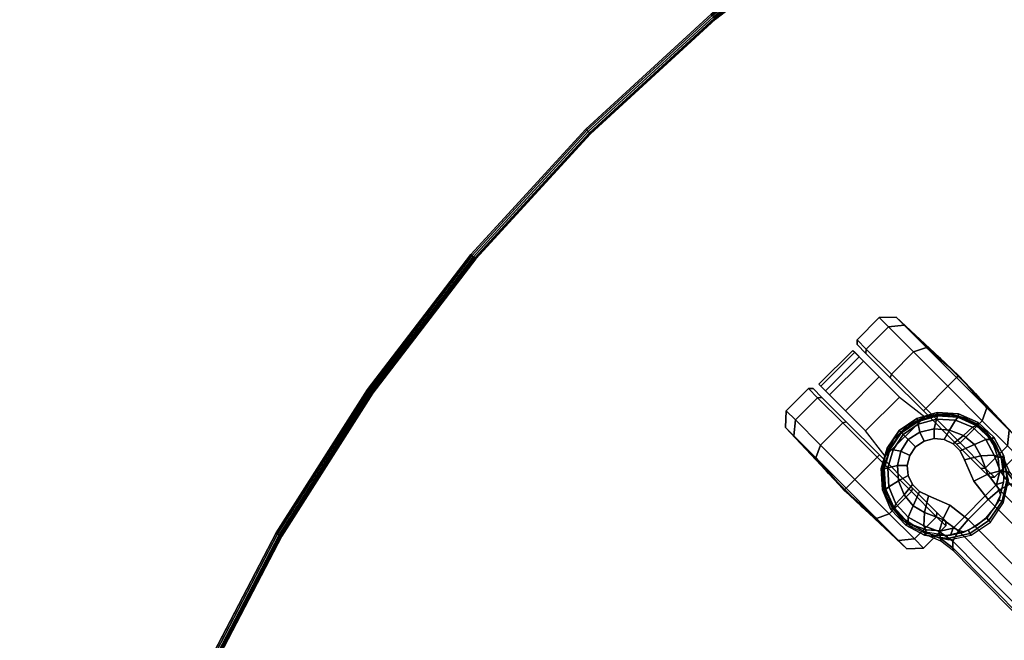
# Model space of a CAD drawing. Units: millimetres. Extents: x 11121 to 15438, y -10602 to 1882.
# Drawn here: x 14228 to 14532, y -9724 to -9532 of the extents above; entities that cross this region are included whole.
import ezdxf

# ---------------------------------------------------------------- set-up
doc = ezdxf.new("R2010")
doc.units = ezdxf.units.MM
doc.header["$LTSCALE"] = 200
for name, color, linetype in [('72_HWAP_CA_D3_AURN-WKSF-TOP', 7, 'Continuous'), ('72_HWAP_CA_D3_AURN-WKSF-TRIM', 7, 'Continuous'), ('72_HWAP_INSERT', 7, 'Continuous'), ('72_HWAP_SS_D3_AURN-ZODY-SEAT', 2, 'Continuous'), ('72_HWAP_SS_D3_AURN-ZODYRAME', 37, 'Continuous'), ('72_HWAP_SS_D3_AURN-ZODYSE', 251, 'Continuous'), ('72_HWAP_SS_D3_AURN-ZODYSTER', 156, 'Continuous')]:
    doc.layers.add(name, color=color, linetype=linetype)

# ---------------------------------------------------------------- blocks, each defined once
blk = doc.blocks.new('72HCSS3SZT-20-702MA1-BASE')
blk.add_polyline3d([(0.35528, 0, 0.08226), (0.35604, 0, 0.06785), (0.35502, 0, 0.06678)])
for points, invisible_edges in [([(0.32865, 0.00524, 0.0976), (0.32865, -0.00524, 0.0976), (0.33534, -0.00791, 0.09536), (0.33534, 0.00791, 0.09536)], 5), ([(0.33534, 0.00791, 0.09536), (0.33534, -0.00791, 0.09536), (0.33826, -0.00886, 0.09437), (0.33826, 0.00887, 0.09437)], 5), ([(0.33826, 0.00887, 0.09437), (0.33826, -0.00886, 0.09437), (0.34131, -0.00886, 0.09334), (0.34131, 0.00886, 0.09334)], 5), ([(0.34131, 0.00886, 0.09334), (0.34131, -0.00886, 0.09334), (0.34422, -0.00789, 0.09235), (0.34422, 0.00789, 0.09235)], 5), ([(0.34422, 0.00789, 0.09235), (0.34422, -0.00789, 0.09235), (0.3466, -0.00587, 0.09154), (0.3466, 0.00587, 0.09154)], 5), ([(0.32154, -0.00435, 0.09997), (0.32865, -0.00524, 0.0976), (0.32865, 0.00524, 0.0976), (0.32154, 0.00436, 0.09997)], 2), ([(0.3466, 0.00587, 0.09154), (0.3466, -0.00587, 0.09154), (0.34821, -0.00315, 0.09099), (0.34821, 0.00315, 0.09099)], 5), ([(0.34821, 0.00315, 0.09099), (0.34821, -0.00315, 0.09099), (0.34885, 0, 0.09077)], 1)]:
    blk.add_3dface(points, dxfattribs=dict(invisible_edges=invisible_edges))
blk.add_3dface([(0.27416, 0.00445, 0.11519), (0.27417, -0.00446, 0.11525), (0.32154, -0.00435, 0.09997), (0.32154, 0.00436, 0.09997)])
mesh = blk.add_polymesh((2, 7))
for k, corner in enumerate([(0.35502, 0, 0.06678), (0.35383, 0.00613, 0.06678), (0.35081, 0.01159, 0.06678), (0.34615, 0.01575, 0.06678), (0.34031, 0.01795, 0.06678), (0.33408, 0.01816, 0.06678), (0.32808, 0.01642, 0.06678), (0.35604, 0, 0.06785), (0.35481, 0.00649, 0.06785), (0.35166, 0.01229, 0.06785), (0.34668, 0.01662, 0.06785), (0.34052, 0.01899, 0.06785), (0.33394, 0.01922, 0.06785), (0.32762, 0.01732, 0.06785)]):
    mesh.set_mesh_vertex(divmod(k, 7), corner)
mesh = blk.add_polymesh((2, 7))
for k, corner in enumerate([(0.35604, 0, 0.06785), (0.35481, 0.00649, 0.06785), (0.35166, 0.01229, 0.06785), (0.34668, 0.01662, 0.06785), (0.34052, 0.01899, 0.06785), (0.33394, 0.01922, 0.06785), (0.32762, 0.01732, 0.06785), (0.35528, 0, 0.08226), (0.35413, 0.00631, 0.08245), (0.35097, 0.01188, 0.08298), (0.34609, 0.01598, 0.08381), (0.34016, 0.01817, 0.08485), (0.33383, 0.01822, 0.08586), (0.32779, 0.01629, 0.08683)]):
    mesh.set_mesh_vertex(divmod(k, 7), corner)
mesh = blk.add_polymesh((4, 7))
for k, corner in enumerate([(0.03427, 0.00175, 0.18112), (0.08262, 0.00273, 0.16936), (0.13079, 0.00348, 0.15687), (0.17878, 0.00402, 0.14367), (0.22657, 0.00434, 0.12978), (0.27416, 0.00445, 0.11519), (0.32154, 0.00436, 0.09997), (0.03273, 0.00863, 0.17954), (0.08126, 0.00917, 0.16808), (0.12966, 0.00943, 0.15575), (0.1779, 0.00949, 0.1426), (0.22592, 0.00939, 0.12869), (0.27369, 0.0092, 0.11405), (0.32116, 0.009, 0.09876), (0.03027, 0.01374, 0.17508), (0.07907, 0.01365, 0.16422), (0.12776, 0.01347, 0.1523), (0.17629, 0.01323, 0.1394), (0.22458, 0.01297, 0.12559), (0.27255, 0.0127, 0.11096), (0.32013, 0.01246, 0.09561), (0.02932, 0.01585, 0.16828), (0.07816, 0.01543, 0.15787), (0.12679, 0.01505, 0.14649), (0.17517, 0.0147, 0.13414), (0.2233, 0.01439, 0.12081), (0.27114, 0.01411, 0.1065), (0.31869, 0.01387, 0.09124)]):
    mesh.set_mesh_vertex(divmod(k, 7), corner)
mesh = blk.add_polymesh((2, 7))
for k, corner in enumerate([(0.32767, -0.017, 0.07367), (0.32131, -0.01304, 0.07463), (0.31746, -0.00706, 0.07539), (0.31607, 0, 0.07567), (0.31746, 0.00706, 0.07539), (0.32131, 0.01304, 0.07463), (0.32767, 0.017, 0.0737), (0.32762, -0.01732, 0.06785), (0.32189, -0.01306, 0.06785), (0.3181, -0.00701, 0.06785), (0.31678, 0, 0.06785), (0.3181, 0.00701, 0.06785), (0.32189, 0.01306, 0.06785), (0.32762, 0.01732, 0.06785)]):
    mesh.set_mesh_vertex(divmod(k, 7), corner)
mesh = blk.add_polymesh((2, 7))
for k, corner in enumerate([(0.32762, -0.01732, 0.06785), (0.32189, -0.01306, 0.06785), (0.3181, -0.00701, 0.06785), (0.31678, 0, 0.06785), (0.3181, 0.00701, 0.06785), (0.32189, 0.01306, 0.06785), (0.32762, 0.01732, 0.06785), (0.32808, -0.01642, 0.06678), (0.32263, -0.01238, 0.06678), (0.31903, -0.00665, 0.06678), (0.31777, 0, 0.06678), (0.31903, 0.00665, 0.06678), (0.32263, 0.01239, 0.06678), (0.32808, 0.01642, 0.06678)]):
    mesh.set_mesh_vertex(divmod(k, 7), corner)
mesh = blk.add_polymesh((2, 3))
for k, corner in enumerate([(0.32767, 0.017, 0.0737), (0.32276, 0.01501, 0.07434), (0.31791, 0.0144, 0.0753), (0.32779, 0.01629, 0.08683), (0.32338, 0.01449, 0.08899), (0.31869, 0.01387, 0.09124)]):
    mesh.set_mesh_vertex(divmod(k, 3), corner)
mesh = blk.add_polymesh((3, 4))
for k, corner in enumerate([(0.31869, 0.01387, 0.09124), (0.32013, 0.01246, 0.09561), (0.32116, 0.009, 0.09876), (0.32154, 0.00436, 0.09997), (0.32338, 0.01449, 0.08899), (0.32515, 0.01326, 0.09352), (0.32709, 0.00986, 0.09669), (0.32865, 0.00524, 0.0976), (0.32779, 0.01629, 0.08683), (0.32987, 0.01541, 0.09153), (0.33265, 0.01236, 0.09473), (0.33534, 0.00791, 0.09536)]):
    mesh.set_mesh_vertex(divmod(k, 4), corner)
mesh = blk.add_polymesh((4, 7))
for k, corner in enumerate([(0.35528, 0, 0.08226), (0.35413, 0.00631, 0.08245), (0.35097, 0.01188, 0.08298), (0.34609, 0.01598, 0.08381), (0.34016, 0.01817, 0.08485), (0.33383, 0.01822, 0.08586), (0.32779, 0.01629, 0.08683), (0.35431, 0, 0.08587), (0.35324, 0.00559, 0.08615), (0.35038, 0.01066, 0.08688), (0.34601, 0.01453, 0.08797), (0.34072, 0.01671, 0.08926), (0.33514, 0.01699, 0.09047), (0.32987, 0.01541, 0.09153), (0.35209, 0, 0.08888), (0.35114, 0.00414, 0.08919), (0.3487, 0.00802, 0.08997), (0.34512, 0.01112, 0.09109), (0.34087, 0.01296, 0.0924), (0.33654, 0.0134, 0.09366), (0.33265, 0.01236, 0.09473), (0.34885, 0, 0.09077), (0.34821, 0.00315, 0.09099), (0.3466, 0.00587, 0.09154), (0.34422, 0.00789, 0.09235), (0.34131, 0.00886, 0.09334), (0.33826, 0.00887, 0.09437), (0.33534, 0.00791, 0.09536)]):
    mesh.set_mesh_vertex(divmod(k, 7), corner)
mesh = blk.add_polymesh((2, 7))
for k, corner in enumerate([(0.32762, -0.01732, 0.06785), (0.33394, -0.01922, 0.06785), (0.34053, -0.01906, 0.06785), (0.34668, -0.01662, 0.06785), (0.35166, -0.01229, 0.06785), (0.35482, -0.00649, 0.06785), (0.35604, 0, 0.06785), (0.32779, -0.01629, 0.08683), (0.33383, -0.01825, 0.08584), (0.34014, -0.01816, 0.0848), (0.34609, -0.01599, 0.0838), (0.35097, -0.01189, 0.08298), (0.35397, -0.00626, 0.08248), (0.35528, 0, 0.08226)]):
    mesh.set_mesh_vertex(divmod(k, 7), corner)
mesh = blk.add_polymesh((2, 7))
for k, corner in enumerate([(0.32808, -0.01642, 0.06678), (0.33408, -0.01816, 0.06678), (0.34031, -0.01795, 0.06678), (0.34615, -0.01575, 0.06678), (0.35081, -0.01159, 0.06678), (0.35383, -0.00613, 0.06678), (0.35502, 0, 0.06678), (0.32762, -0.01732, 0.06785), (0.33394, -0.01922, 0.06785), (0.34053, -0.01906, 0.06785), (0.34668, -0.01662, 0.06785), (0.35166, -0.01229, 0.06785), (0.35482, -0.00649, 0.06785), (0.35604, 0, 0.06785)]):
    mesh.set_mesh_vertex(divmod(k, 7), corner)
mesh = blk.add_polymesh((4, 7))
for k, corner in enumerate([(0.32779, -0.01629, 0.08683), (0.33383, -0.01825, 0.08584), (0.34014, -0.01816, 0.0848), (0.34609, -0.01599, 0.0838), (0.35097, -0.01189, 0.08298), (0.35397, -0.00626, 0.08248), (0.35528, 0, 0.08226), (0.32987, -0.01541, 0.09153), (0.33513, -0.01701, 0.09046), (0.34071, -0.01671, 0.08922), (0.34601, -0.01454, 0.08797), (0.35038, -0.01066, 0.08689), (0.35313, -0.00555, 0.08617), (0.35431, 0, 0.08587), (0.33265, -0.01236, 0.09473), (0.33654, -0.01341, 0.09365), (0.34087, -0.01296, 0.09238), (0.34512, -0.01113, 0.09109), (0.3487, -0.00802, 0.08997), (0.3511, -0.00412, 0.0892), (0.35209, 0, 0.08888), (0.33534, -0.00791, 0.09536), (0.33826, -0.00886, 0.09437), (0.34131, -0.00886, 0.09334), (0.34422, -0.00789, 0.09235), (0.3466, -0.00587, 0.09154), (0.34821, -0.00315, 0.09099), (0.34885, 0, 0.09077)]):
    mesh.set_mesh_vertex(divmod(k, 7), corner)
mesh = blk.add_polymesh((4, 7))
for k, corner in enumerate([(0.02932, -0.01585, 0.16828), (0.07816, -0.01543, 0.15787), (0.12679, -0.01505, 0.1465), (0.17517, -0.0147, 0.13414), (0.22329, -0.01439, 0.12081), (0.27114, -0.01411, 0.1065), (0.31869, -0.01387, 0.09124), (0.03029, -0.01375, 0.17508), (0.07907, -0.01365, 0.16421), (0.12777, -0.01348, 0.1523), (0.1763, -0.01324, 0.1394), (0.22459, -0.01298, 0.1256), (0.27256, -0.01271, 0.11098), (0.32013, -0.01247, 0.09561), (0.03273, -0.00859, 0.17947), (0.08124, -0.00911, 0.16797), (0.12965, -0.00938, 0.15567), (0.17789, -0.00945, 0.14255), (0.22592, -0.00936, 0.12866), (0.27369, -0.00918, 0.11404), (0.32115, -0.00897, 0.09872), (0.03427, -0.00175, 0.18112), (0.08261, -0.00271, 0.16931), (0.13079, -0.00347, 0.15684), (0.17878, -0.00402, 0.14367), (0.22658, -0.00435, 0.12981), (0.27417, -0.00446, 0.11525), (0.32154, -0.00435, 0.09997)]):
    mesh.set_mesh_vertex(divmod(k, 7), corner)
mesh = blk.add_polymesh((3, 4))
for k, corner in enumerate([(0.32779, -0.01629, 0.08683), (0.32987, -0.01541, 0.09153), (0.33265, -0.01236, 0.09473), (0.33534, -0.00791, 0.09536), (0.32339, -0.01454, 0.08904), (0.32517, -0.01331, 0.09356), (0.32709, -0.00986, 0.09668), (0.32865, -0.00524, 0.0976), (0.31869, -0.01387, 0.09124), (0.32013, -0.01247, 0.09561), (0.32115, -0.00897, 0.09872), (0.32154, -0.00435, 0.09997)]):
    mesh.set_mesh_vertex(divmod(k, 4), corner)
mesh = blk.add_polymesh((2, 7))
for k, corner in enumerate([(0.31869, -0.01387, 0.09124), (0.27114, -0.01411, 0.1065), (0.22329, -0.01439, 0.12081), (0.17517, -0.0147, 0.13414), (0.12679, -0.01505, 0.1465), (0.07816, -0.01543, 0.15787), (0.02932, -0.01585, 0.16828), (0.31791, -0.0144, 0.0753), (0.26988, -0.01484, 0.08484), (0.22184, -0.01527, 0.09437), (0.17381, -0.0157, 0.10391), (0.12577, -0.01614, 0.11344), (0.07774, -0.01657, 0.12298), (0.0297, -0.017, 0.13251)]):
    mesh.set_mesh_vertex(divmod(k, 7), corner)
mesh = blk.add_polymesh((2, 3))
for k, corner in enumerate([(0.32779, -0.01629, 0.08683), (0.32339, -0.01454, 0.08904), (0.31869, -0.01387, 0.09124), (0.32767, -0.017, 0.07367), (0.32276, -0.01501, 0.07434), (0.31791, -0.0144, 0.0753)]):
    mesh.set_mesh_vertex(divmod(k, 3), corner)
blk = doc.blocks.new('72HCSS3SZT-20-702MA1-CASTER')
for points, invisible_edges in [([(0.33227, -0.01758, 0.05219), (0.33227, 0.01752, 0.05219), (0.33641, 0.01833, 0.05561), (0.33641, -0.01839, 0.05561)], 5), ([(0.33641, -0.01839, 0.05561), (0.33641, 0.01833, 0.05561), (0.34055, 0.01838, 0.05813), (0.34055, -0.01844, 0.05813)], 5), ([(0.34055, -0.01844, 0.05813), (0.34055, 0.01838, 0.05813), (0.34451, 0.01708, 0.05983), (0.34451, -0.01714, 0.05983)], 5), ([(0.32836, -0.01571, 0.0475), (0.32486, -0.01267, 0.04082), (0.32486, 0.01262, 0.04082), (0.32836, 0.01565, 0.0475)], 10), ([(0.32836, -0.01571, 0.0475), (0.32836, 0.01565, 0.0475), (0.33227, 0.01752, 0.05219), (0.33227, -0.01758, 0.05219)], 5), ([(0.34451, -0.01714, 0.05983), (0.34451, 0.01708, 0.05983), (0.34809, 0.01495, 0.06087), (0.34809, -0.015, 0.06087)], 5), ([(0.32486, -0.01267, 0.04082), (0.32291, -0.00953, 0.03247), (0.32291, 0.00948, 0.03247), (0.32486, 0.01262, 0.04082)], 8), ([(0.34809, -0.015, 0.06087), (0.34809, 0.01495, 0.06087), (0.35111, 0.01208, 0.06141), (0.35111, -0.01213, 0.06141)], 5), ([(0.32603, 0.00957, 0.03), (0.35501, 0.00957, 0.00102), (0.3695, 0.00957, 0.0049), (0.32991, 0.00957, 0.04449)], 5), ([(0.32603, 0.00957, 0.03), (0.32991, 0.00957, 0.01551), (0.34052, 0.00957, 0.0049), (0.35501, 0.00957, 0.00102)], 8), ([(0.32991, 0.00957, 0.04449), (0.3695, 0.00957, 0.0049), (0.38011, 0.00957, 0.01551), (0.34052, 0.00957, 0.0551)], 5), ([(0.34052, 0.00957, 0.0551), (0.38011, 0.00957, 0.01551), (0.38399, 0.00957, 0.03), (0.35501, 0.00957, 0.05898)], 5), ([(0.35111, -0.01213, 0.06141), (0.35111, 0.01208, 0.06141), (0.35342, 0.00861, 0.06167), (0.35342, -0.00867, 0.06167)], 5), ([(0.35501, 0.00957, 0.05898), (0.38399, 0.00957, 0.03), (0.38011, 0.00957, 0.04449), (0.3695, 0.00957, 0.0551)], 1), ([(0.35501, -0.00963, 0.05898), (0.32603, -0.00963, 0.03), (0.32991, -0.00963, 0.04449), (0.34052, -0.00963, 0.0551)], 1), ([(0.3695, -0.00963, 0.0551), (0.32991, -0.00963, 0.01551), (0.32603, -0.00963, 0.03), (0.35501, -0.00963, 0.05898)], 5), ([(0.38011, -0.00963, 0.04449), (0.34052, -0.00963, 0.0049), (0.32991, -0.00963, 0.01551), (0.3695, -0.00963, 0.0551)], 5), ([(0.38399, -0.00963, 0.03), (0.35501, -0.00963, 0.00102), (0.34052, -0.00963, 0.0049), (0.38011, -0.00963, 0.04449)], 5), ([(0.38399, -0.00963, 0.03), (0.38011, -0.00963, 0.01551), (0.3695, -0.00963, 0.0049), (0.35501, -0.00963, 0.00102)], 8)]:
    blk.add_3dface(points, dxfattribs=dict(invisible_edges=invisible_edges))
mesh = blk.add_polymesh((12, 6), dxfattribs=dict(m_close=True))
for k, corner in enumerate([(0.35501, 0.02497, 0.03), (0.35501, 0.0247, 0.03814), (0.35501, 0.0241, 0.05644), (0.35501, 0.0203, 0.05999), (0.35501, 0.01059, 0.05999), (0.35501, 0.00957, 0.05898), (0.35501, 0.02497, 0.03), (0.35908, 0.0247, 0.03705), (0.36823, 0.0241, 0.05289), (0.37001, 0.0203, 0.05598), (0.37001, 0.01059, 0.05598), (0.3695, 0.00957, 0.0551), (0.35501, 0.02497, 0.03), (0.36206, 0.0247, 0.03407), (0.3779, 0.0241, 0.04322), (0.38099, 0.0203, 0.045), (0.38099, 0.01059, 0.045), (0.38011, 0.00957, 0.04449), (0.35501, 0.02497, 0.03), (0.36315, 0.0247, 0.03), (0.38145, 0.0241, 0.03), (0.38501, 0.0203, 0.03), (0.38501, 0.01059, 0.03), (0.38399, 0.00957, 0.03), (0.35501, 0.02497, 0.03), (0.36206, 0.0247, 0.02592), (0.3779, 0.0241, 0.01678), (0.38099, 0.0203, 0.015), (0.38099, 0.01059, 0.015), (0.38011, 0.00957, 0.01551), (0.35501, 0.02497, 0.03), (0.35908, 0.0247, 0.02294), (0.36823, 0.0241, 0.0071), (0.37001, 0.0203, 0.00402), (0.37001, 0.01059, 0.00402), (0.3695, 0.00957, 0.0049), (0.35501, 0.02497, 0.03), (0.35501, 0.0247, 0.02185), (0.35501, 0.0241, 0.00356), (0.35501, 0.0203), (0.35501, 0.01059), (0.35501, 0.00957, 0.00102), (0.35501, 0.02497, 0.03), (0.35094, 0.0247, 0.02294), (0.34179, 0.0241, 0.0071), (0.34001, 0.0203, 0.00402), (0.34001, 0.01059, 0.00402), (0.34052, 0.00957, 0.0049), (0.35501, 0.02497, 0.03), (0.34795, 0.0247, 0.02592), (0.33211, 0.0241, 0.01678), (0.32903, 0.0203, 0.015), (0.32903, 0.01059, 0.015), (0.32991, 0.00957, 0.01551), (0.35501, 0.02497, 0.03), (0.34686, 0.0247, 0.03), (0.32857, 0.0241, 0.03), (0.32501, 0.0203, 0.03), (0.32501, 0.01059, 0.03), (0.32603, 0.00957, 0.03), (0.35501, 0.02497, 0.03), (0.34795, 0.0247, 0.03407), (0.33211, 0.0241, 0.04322), (0.32903, 0.0203, 0.045), (0.32903, 0.01059, 0.045), (0.32991, 0.00957, 0.04449), (0.35501, 0.02497, 0.03), (0.35094, 0.0247, 0.03705), (0.34179, 0.0241, 0.05289), (0.34001, 0.0203, 0.05598), (0.34001, 0.01059, 0.05598), (0.34052, 0.00957, 0.0551)]):
    mesh.set_mesh_vertex(divmod(k, 6), corner)
mesh = blk.add_polymesh((2, 25))
for k, corner in enumerate([(0.35342, -0.00867, 0.06627), (0.35111, -0.01213, 0.06627), (0.34809, -0.015, 0.06627), (0.34451, -0.01714, 0.06627), (0.34055, -0.01844, 0.06627), (0.33641, -0.01883, 0.06627), (0.33227, -0.0183, 0.06627), (0.32836, -0.01687, 0.06627), (0.32486, -0.01462, 0.06627), (0.32194, -0.01165, 0.06627), (0.31974, -0.0081, 0.06627), (0.31838, -0.00417, 0.06627), (0.31792, -0.00003, 0.06627), (0.31838, 0.00411, 0.06627), (0.31974, 0.00805, 0.06627), (0.32194, 0.01159, 0.06627), (0.32486, 0.01456, 0.06627), (0.32836, 0.01681, 0.06627), (0.33227, 0.01824, 0.06627), (0.33641, 0.01877, 0.06627), (0.34055, 0.01838, 0.06627), (0.34451, 0.01708, 0.06627), (0.34809, 0.01495, 0.06627), (0.35111, 0.01208, 0.06627), (0.35342, 0.00861, 0.06627), (0.35342, -0.00867, 0.06167), (0.35111, -0.01213, 0.06141), (0.34809, -0.015, 0.06087), (0.34451, -0.01714, 0.05983), (0.34055, -0.01844, 0.05813), (0.33641, -0.01839, 0.05561), (0.33227, -0.01758, 0.05219), (0.32836, -0.01571, 0.0475), (0.32486, -0.01267, 0.04082), (0.32291, -0.00953, 0.03247), (0.31974, -0.0081, 0.03247), (0.31838, -0.00417, 0.03247), (0.31792, -0.00003, 0.03247), (0.31838, 0.00411, 0.03247), (0.31974, 0.00805, 0.03247), (0.32291, 0.00948, 0.03247), (0.32486, 0.01262, 0.04082), (0.32836, 0.01565, 0.0475), (0.33227, 0.01752, 0.05219), (0.33641, 0.01833, 0.05561), (0.34055, 0.01838, 0.05813), (0.34451, 0.01708, 0.05983), (0.34809, 0.01495, 0.06087), (0.35111, 0.01208, 0.06141), (0.35342, 0.00861, 0.06167)]):
    mesh.set_mesh_vertex(divmod(k, 25), corner)
mesh = blk.add_polymesh((2, 4))
for k, corner in enumerate([(0.35342, -0.00867, 0.06167), (0.35529, -0.00301, 0.06167), (0.35529, 0.00295, 0.06167), (0.35342, 0.00861, 0.06167), (0.35342, -0.00867, 0.06627), (0.35529, -0.00301, 0.06627), (0.35529, 0.00295, 0.06627), (0.35342, 0.00861, 0.06627)]):
    mesh.set_mesh_vertex(divmod(k, 4), corner)
mesh = blk.add_polymesh((2, 7))
for k, corner in enumerate([(0.3808, 0.00736, 0.01808), (0.38364, 0.00736, 0.02737), (0.38281, 0.00736, 0.0373), (0.37897, 0.00736, 0.04648), (0.37209, 0.00736, 0.05369), (0.36325, 0.00736, 0.05829), (0.35342, 0.00861, 0.06167), (0.3808, -0.00742, 0.01808), (0.38364, -0.00742, 0.02737), (0.38281, -0.00742, 0.0373), (0.37897, -0.00742, 0.04648), (0.37209, -0.00742, 0.05369), (0.36325, -0.00742, 0.05829), (0.35342, -0.00867, 0.06167)]):
    mesh.set_mesh_vertex(divmod(k, 7), corner)
mesh = blk.add_polymesh((12, 6), dxfattribs=dict(m_close=True))
for k, corner in enumerate([(0.35501, -0.02503, 0.03), (0.35501, -0.02476, 0.03814), (0.35501, -0.02416, 0.05644), (0.35501, -0.02036, 0.05999), (0.35501, -0.01064, 0.05999), (0.35501, -0.00963, 0.05898), (0.35501, -0.02503, 0.03), (0.35094, -0.02476, 0.03705), (0.34179, -0.02416, 0.05289), (0.34001, -0.02036, 0.05598), (0.34001, -0.01064, 0.05598), (0.34052, -0.00963, 0.0551), (0.35501, -0.02503, 0.03), (0.34795, -0.02476, 0.03407), (0.33211, -0.02416, 0.04322), (0.32903, -0.02036, 0.045), (0.32903, -0.01064, 0.045), (0.32991, -0.00963, 0.04449), (0.35501, -0.02503, 0.03), (0.34686, -0.02476, 0.03), (0.32857, -0.02416, 0.03), (0.32501, -0.02036, 0.03), (0.32501, -0.01064, 0.03), (0.32603, -0.00963, 0.03), (0.35501, -0.02503, 0.03), (0.34795, -0.02476, 0.02592), (0.33211, -0.02416, 0.01678), (0.32903, -0.02036, 0.015), (0.32903, -0.01064, 0.015), (0.32991, -0.00963, 0.01551), (0.35501, -0.02503, 0.03), (0.35094, -0.02476, 0.02294), (0.34179, -0.02416, 0.0071), (0.34001, -0.02036, 0.00402), (0.34001, -0.01064, 0.00402), (0.34052, -0.00963, 0.0049), (0.35501, -0.02503, 0.03), (0.35501, -0.02476, 0.02185), (0.35501, -0.02416, 0.00356), (0.35501, -0.02036), (0.35501, -0.01064), (0.35501, -0.00963, 0.00102), (0.35501, -0.02503, 0.03), (0.35908, -0.02476, 0.02294), (0.36823, -0.02416, 0.0071), (0.37001, -0.02036, 0.00402), (0.37001, -0.01064, 0.00402), (0.3695, -0.00963, 0.0049), (0.35501, -0.02503, 0.03), (0.36206, -0.02476, 0.02592), (0.3779, -0.02416, 0.01678), (0.38099, -0.02036, 0.015), (0.38099, -0.01064, 0.015), (0.38011, -0.00963, 0.01551), (0.35501, -0.02503, 0.03), (0.36315, -0.02476, 0.03), (0.38145, -0.02416, 0.03), (0.38501, -0.02036, 0.03), (0.38501, -0.01064, 0.03), (0.38399, -0.00963, 0.03), (0.35501, -0.02503, 0.03), (0.36206, -0.02476, 0.03407), (0.3779, -0.02416, 0.04322), (0.38099, -0.02036, 0.045), (0.38099, -0.01064, 0.045), (0.38011, -0.00963, 0.04449), (0.35501, -0.02503, 0.03), (0.35908, -0.02476, 0.03705), (0.36823, -0.02416, 0.05289), (0.37001, -0.02036, 0.05598), (0.37001, -0.01064, 0.05598), (0.3695, -0.00963, 0.0551)]):
    mesh.set_mesh_vertex(divmod(k, 6), corner)
blk = doc.blocks.new('72HCSS3SZT-20-702MA1-FRAME')
mesh = blk.add_polymesh((7, 4))
for k, corner in enumerate([(0.21007, 0.20782, 0.38583), (0.22718, 0.2081, 0.38422), (0.24429, 0.2085, 0.38256), (0.2614, 0.2089, 0.38089), (0.21007, 0.13856, 0.38584), (0.2278, 0.13888, 0.38243), (0.24607, 0.13921, 0.37751), (0.2638, 0.13953, 0.3741), (0.21007, 0.06929, 0.38585), (0.22797, 0.06946, 0.38151), (0.24653, 0.06964, 0.37487), (0.26442, 0.06981, 0.37053), (0.21007, 0.00003, 0.38586), (0.22801, 0.00002, 0.3812), (0.24666, 0.00001, 0.37398), (0.2646, 0, 0.36933), (0.21007, -0.06924, 0.38586), (0.22797, -0.06943, 0.38151), (0.24653, -0.06962, 0.37485), (0.26443, -0.06981, 0.3705), (0.21007, -0.13851, 0.38587), (0.2278, -0.13884, 0.38245), (0.24606, -0.1392, 0.37752), (0.26379, -0.13954, 0.3741), (0.21007, -0.20778, 0.38586), (0.22718, -0.20807, 0.38422), (0.24429, -0.20848, 0.38256), (0.2614, -0.2089, 0.38089)]):
    mesh.set_mesh_vertex(divmod(k, 4), corner)
mesh = blk.add_polymesh((7, 4))
for k, corner in enumerate([(0.26377, -0.20883, 0.38324), (0.26352, -0.20906, 0.38196), (0.26272, -0.20911, 0.38095), (0.2614, -0.2089, 0.38089), (0.26661, -0.13955, 0.37624), (0.26624, -0.13973, 0.37502), (0.26523, -0.13974, 0.3741), (0.26379, -0.13954, 0.3741), (0.26721, -0.06982, 0.37267), (0.26686, -0.06992, 0.37143), (0.26586, -0.06993, 0.37051), (0.26443, -0.06981, 0.3705), (0.26739, 0, 0.37146), (0.26703, 0, 0.37024), (0.26603, 0, 0.36932), (0.2646, 0, 0.36933), (0.26722, 0.06982, 0.37265), (0.26686, 0.06992, 0.37143), (0.26585, 0.06992, 0.37053), (0.26442, 0.06981, 0.37053), (0.26661, 0.13955, 0.37624), (0.26624, 0.13973, 0.37502), (0.26523, 0.13974, 0.3741), (0.2638, 0.13953, 0.3741), (0.26377, 0.20883, 0.38324), (0.26352, 0.20906, 0.38196), (0.26272, 0.20911, 0.38095), (0.2614, 0.2089, 0.38089)]):
    mesh.set_mesh_vertex(divmod(k, 4), corner)
blk = doc.blocks.new('72HCSS3SZT-20-702MA1-SEAT')
mesh = blk.add_polymesh((9, 9))
for k, corner in enumerate([(0.23232, 0.22115, 0.44404), (0.19693, 0.21927, 0.4513), (0.16098, 0.21731, 0.45502), (0.12485, 0.21557, 0.45672), (0.08868, 0.21396, 0.45741), (0.0525, 0.21239, 0.4578), (0.01633, 0.21077, 0.45845), (-0.01981, 0.20901, 0.45995), (-0.05583, 0.20698, 0.46298), (0.23159, 0.16604, 0.43786), (0.19621, 0.16444, 0.44493), (0.16028, 0.16297, 0.44812), (0.1242, 0.16183, 0.44907), (0.08807, 0.16086, 0.4489), (0.05194, 0.15994, 0.44844), (0.01581, 0.15891, 0.44833), (-0.0203, 0.15761, 0.44931), (-0.05631, 0.15588, 0.45214), (0.23081, 0.11082, 0.43289), (0.19546, 0.10966, 0.43983), (0.15958, 0.10867, 0.4427), (0.12356, 0.10798, 0.4432), (0.08752, 0.10745, 0.44251), (0.05147, 0.10695, 0.44153), (0.01541, 0.10634, 0.44097), (-0.02065, 0.10549, 0.44162), (-0.05664, 0.10423, 0.44432), (0.23034, 0.05545, 0.42986), (0.195, 0.05484, 0.43673), (0.15915, 0.05435, 0.4394), (0.12318, 0.05402, 0.43962), (0.08719, 0.05379, 0.4386), (0.05119, 0.05358, 0.43729), (0.01517, 0.0533, 0.43645), (-0.02086, 0.05288, 0.4369), (-0.05684, 0.05222, 0.43953), (0.23018, 0, 0.42883), (0.19485, 0, 0.43567), (0.15901, 0, 0.43827), (0.12305, 0, 0.43839), (0.08707, 0, 0.43725), (0.05109, 0, 0.43582), (0.01508, 0, 0.43488), (-0.02093, 0, 0.43526), (-0.05691, 0, 0.43786), (0.23035, -0.05544, 0.42989), (0.19501, -0.05483, 0.43675), (0.15916, -0.05434, 0.43942), (0.12318, -0.05401, 0.43964), (0.08719, -0.05378, 0.43862), (0.05119, -0.05357, 0.43732), (0.01517, -0.05329, 0.43648), (-0.02086, -0.05287, 0.43693), (-0.05684, -0.0522, 0.43956), (0.23081, -0.11081, 0.43289), (0.19546, -0.10965, 0.43983), (0.15958, -0.10866, 0.4427), (0.12356, -0.10797, 0.44319), (0.08752, -0.10744, 0.44249), (0.05147, -0.10694, 0.4415), (0.01541, -0.10634, 0.44094), (-0.02065, -0.10548, 0.44159), (-0.05664, -0.10422, 0.44429), (0.23158, -0.16604, 0.43783), (0.19621, -0.16444, 0.4449), (0.16028, -0.16296, 0.4481), (0.12419, -0.16182, 0.44906), (0.08807, -0.16085, 0.4489), (0.05194, -0.15993, 0.44845), (0.01581, -0.1589, 0.44835), (-0.0203, -0.1576, 0.44933), (-0.05631, -0.15586, 0.45216), (0.23232, -0.22114, 0.44404), (0.19693, -0.21926, 0.4513), (0.16098, -0.2173, 0.45502), (0.12485, -0.21556, 0.45672), (0.08868, -0.21395, 0.45741), (0.0525, -0.21238, 0.4578), (0.01633, -0.21076, 0.45845), (-0.01981, -0.209, 0.45995), (-0.05583, -0.20697, 0.46298)]):
    mesh.set_mesh_vertex(divmod(k, 9), corner)
mesh = blk.add_polymesh((9, 4))
for k, corner in enumerate([(0.25233, 0.19062, 0.43374), (0.25069, 0.2059, 0.43601), (0.24144, 0.21749, 0.4407), (0.23232, 0.22115, 0.44404), (0.25073, 0.14306, 0.43004), (0.24991, 0.15429, 0.43126), (0.24305, 0.16207, 0.43403), (0.23159, 0.16604, 0.43786), (0.24955, 0.09542, 0.42733), (0.24883, 0.10338, 0.42796), (0.24218, 0.10832, 0.42965), (0.23081, 0.11082, 0.43289), (0.24883, 0.04773, 0.42566), (0.24817, 0.05185, 0.42594), (0.24164, 0.05425, 0.42697), (0.23034, 0.05545, 0.42986), (0.24859, 0, 0.42509), (0.24795, 0, 0.42526), (0.24146, 0, 0.42606), (0.23018, 0, 0.42883), (0.24883, -0.04772, 0.42567), (0.24818, -0.05184, 0.42595), (0.24164, -0.05424, 0.42699), (0.23035, -0.05544, 0.42989), (0.24955, -0.09541, 0.42733), (0.24883, -0.10337, 0.42796), (0.24218, -0.10831, 0.42965), (0.23081, -0.11081, 0.43289), (0.25075, -0.14305, 0.43006), (0.24992, -0.15428, 0.43127), (0.24306, -0.16207, 0.43402), (0.23158, -0.16604, 0.43783), (0.25233, -0.19061, 0.43374), (0.25069, -0.20589, 0.43601), (0.24144, -0.21748, 0.4407), (0.23232, -0.22114, 0.44404)]):
    mesh.set_mesh_vertex(divmod(k, 4), corner)
mesh = blk.add_polymesh((9, 7))
for k, corner in enumerate([(0.25233, -0.19061, 0.43374), (0.26064, -0.19117, 0.42959), (0.26793, -0.19188, 0.42385), (0.27385, -0.19273, 0.41671), (0.27812, -0.19367, 0.40849), (0.2806, -0.19466, 0.39957), (0.28116, -0.19566, 0.39033), (0.25075, -0.14305, 0.43006), (0.25923, -0.14349, 0.42594), (0.26692, -0.14398, 0.42026), (0.27336, -0.14455, 0.41321), (0.27815, -0.14519, 0.40508), (0.28103, -0.14594, 0.39624), (0.28176, -0.14679, 0.38702), (0.24955, -0.09541, 0.42733), (0.25815, -0.09573, 0.42317), (0.26614, -0.09604, 0.4174), (0.27296, -0.09638, 0.41023), (0.27814, -0.0968, 0.40198), (0.28132, -0.0973, 0.39304), (0.28217, -0.09791, 0.38379), (0.24883, -0.04772, 0.42567), (0.2575, -0.04788, 0.42149), (0.26567, -0.04803, 0.41567), (0.27273, -0.0482, 0.40843), (0.27814, -0.0484, 0.40011), (0.28149, -0.04865, 0.39112), (0.28241, -0.04897, 0.38185), (0.24859, 0, 0.42509), (0.25728, 0, 0.42091), (0.26551, 0, 0.41507), (0.27264, 0, 0.40782), (0.27814, 0, 0.39948), (0.28155, 0, 0.39048), (0.28249, 0, 0.3812), (0.24883, 0.04773, 0.42566), (0.2575, 0.04789, 0.42148), (0.26567, 0.04804, 0.41566), (0.27272, 0.04821, 0.40842), (0.27814, 0.04841, 0.4001), (0.28149, 0.04866, 0.39111), (0.28241, 0.04898, 0.38184), (0.24955, 0.09542, 0.42733), (0.25815, 0.09573, 0.42317), (0.26614, 0.09605, 0.41739), (0.27296, 0.09639, 0.41022), (0.27815, 0.09681, 0.40196), (0.28132, 0.09731, 0.39302), (0.28217, 0.09792, 0.38377), (0.25073, 0.14306, 0.43004), (0.25921, 0.1435, 0.42591), (0.26691, 0.14399, 0.42023), (0.27335, 0.14456, 0.41318), (0.27815, 0.14521, 0.40505), (0.28103, 0.14595, 0.3962), (0.28177, 0.1468, 0.38698), (0.25233, 0.19062, 0.43374), (0.26064, 0.19117, 0.42959), (0.26793, 0.19189, 0.42385), (0.27385, 0.19273, 0.41671), (0.27812, 0.19367, 0.40849), (0.2806, 0.19467, 0.39957), (0.28116, 0.19567, 0.39033)]):
    mesh.set_mesh_vertex(divmod(k, 7), corner)
mesh = blk.add_polymesh((9, 4))
for k, corner in enumerate([(0.28014, -0.19566, 0.36744), (0.27844, -0.19601, 0.36347), (0.2746, -0.19615, 0.36147), (0.27037, -0.196, 0.36239), (0.28073, -0.14684, 0.36338), (0.27905, -0.14715, 0.3594), (0.27524, -0.14725, 0.35738), (0.27102, -0.1471, 0.3583), (0.28115, -0.09794, 0.36049), (0.27948, -0.09817, 0.3565), (0.2757, -0.09823, 0.35446), (0.27149, -0.09811, 0.35537), (0.28141, -0.04898, 0.35876), (0.27975, -0.0491, 0.35476), (0.27598, -0.04913, 0.35272), (0.27177, -0.04907, 0.35362), (0.2815, 0, 0.35818), (0.27984, 0, 0.35418), (0.27607, 0, 0.35213), (0.27187, 0, 0.35303), (0.28141, 0.04899, 0.35875), (0.27975, 0.04911, 0.35476), (0.27598, 0.04914, 0.35271), (0.27177, 0.04908, 0.35361), (0.28115, 0.09795, 0.36048), (0.27949, 0.09818, 0.35649), (0.2757, 0.09824, 0.35445), (0.27149, 0.09812, 0.35535), (0.28073, 0.14685, 0.36336), (0.27905, 0.14716, 0.35938), (0.27524, 0.14726, 0.35736), (0.27102, 0.14711, 0.35828), (0.28014, 0.19567, 0.36744), (0.27844, 0.19602, 0.36347), (0.2746, 0.19616, 0.36147), (0.27037, 0.19601, 0.36239)]):
    mesh.set_mesh_vertex(divmod(k, 4), corner)
mesh = blk.add_polymesh((2, 9))
for k, corner in enumerate([(0.28014, -0.19566, 0.36744), (0.28073, -0.14684, 0.36338), (0.28115, -0.09794, 0.36049), (0.28141, -0.04898, 0.35876), (0.2815, 0, 0.35818), (0.28141, 0.04899, 0.35875), (0.28115, 0.09795, 0.36048), (0.28073, 0.14685, 0.36336), (0.28014, 0.19567, 0.36744), (0.28116, -0.19566, 0.39033), (0.28176, -0.14679, 0.38702), (0.28217, -0.09791, 0.38379), (0.28241, -0.04897, 0.38185), (0.28249, 0, 0.3812), (0.28241, 0.04898, 0.38184), (0.28217, 0.09792, 0.38377), (0.28177, 0.1468, 0.38698), (0.28116, 0.19567, 0.39033)]):
    mesh.set_mesh_vertex(divmod(k, 9), corner)
blk = doc.blocks.new('XCAD023840503F1E0235D2FFD3DAF1B4103AAD')
at = {"layer": '72_HWAP_SS_D3_AURN-ZODY-SEAT', "color": 0}
blk.add_blockref('72HCSS3SZT-20-702MA1-SEAT', (0, 0), dxfattribs=at)
at = {"layer": '72_HWAP_SS_D3_AURN-ZODYRAME', "color": 0}
blk.add_blockref('72HCSS3SZT-20-702MA1-FRAME', (0, 0), dxfattribs=at)
at = {"layer": '72_HWAP_SS_D3_AURN-ZODYSE', "color": 0}
blk.add_blockref('72HCSS3SZT-20-702MA1-BASE', (0, 0), dxfattribs=at)
at = {"layer": '72_HWAP_SS_D3_AURN-ZODYSTER', "color": 0}
blk.add_blockref('72HCSS3SZT-20-702MA1-CASTER', (0, 0), dxfattribs=at)
blk = doc.blocks.new('72HWCA3WZC2-7272-L2SN2N66-3D_TOP')
for points, invisible_edges in [([(0.002, -0.002, 0.73), (0.598, -1.2, 0.73), (0.60029, -1.14753, 0.73), (0.60715, -1.09546, 0.73)], 9), ([(0.002, -0.002, 0.73), (0.60715, -1.09546, 0.73), (0.61851, -1.04419, 0.73), (0.63431, -0.9941, 0.73)], 9), ([(0.002, -0.002, 0.73), (0.63431, -0.9941, 0.73), (0.6544, -0.94558, 0.73), (0.67865, -0.899, 0.73)], 9), ([(0.002, -0.002, 0.73), (0.67865, -0.899, 0.73), (0.70687, -0.85471, 0.73), (0.73884, -0.81304, 0.73)], 9), ([(0.002, -0.002, 0.73), (0.67865, -0.899, 0.73), (0.70687, -0.85471, 0.73), (0.73884, -0.81304, 0.73)], 9), ([(0.002, -0.002, 0.73), (0.63431, -0.9941, 0.73), (0.6544, -0.94558, 0.73), (0.67865, -0.899, 0.73)], 9), ([(0.002, -0.002, 0.73), (0.60715, -1.09546, 0.73), (0.61851, -1.04419, 0.73), (0.63431, -0.9941, 0.73)], 9), ([(0.002, -0.002, 0.73), (0.598, -1.2, 0.73), (0.60029, -1.14753, 0.73), (0.60715, -1.09546, 0.73)], 9), ([(0.002, -0.002, 0.73), (0.73884, -0.81304, 0.73), (0.77432, -0.77432, 0.73), (0.81304, -0.73884, 0.73)], 9), ([(0.77432, -0.77432, 0.705), (0.73884, -0.81304, 0.705), (0.002, -0.002, 0.705), (0.81304, -0.73884, 0.705)], 6), ([(0.60029, -1.14753, 0.705), (0.598, -1.2, 0.705), (0.002, -0.002, 0.705), (0.60715, -1.09546, 0.705)], 6), ([(0.61851, -1.04419, 0.705), (0.60715, -1.09546, 0.705), (0.002, -0.002, 0.705), (0.63431, -0.9941, 0.705)], 6), ([(0.6544, -0.94558, 0.705), (0.63431, -0.9941, 0.705), (0.002, -0.002, 0.705), (0.67865, -0.899, 0.705)], 6), ([(0.70687, -0.85471, 0.705), (0.67865, -0.899, 0.705), (0.002, -0.002, 0.705), (0.73884, -0.81304, 0.705)], 6), ([(0.70687, -0.85471, 0.705), (0.67865, -0.899, 0.705), (0.002, -0.002, 0.705), (0.73884, -0.81304, 0.705)], 6), ([(0.6544, -0.94558, 0.705), (0.63431, -0.9941, 0.705), (0.002, -0.002, 0.705), (0.67865, -0.899, 0.705)], 6), ([(0.61851, -1.04419, 0.705), (0.60715, -1.09546, 0.705), (0.002, -0.002, 0.705), (0.63431, -0.9941, 0.705)], 6), ([(0.60029, -1.14753, 0.705), (0.598, -1.2, 0.705), (0.002, -0.002, 0.705), (0.60715, -1.09546, 0.705)], 6)]:
    blk.add_3dface(points, dxfattribs=dict(invisible_edges=invisible_edges))
blk = doc.blocks.new('72HWCA3WZC2-7272-L2SN2N66-3D_TRIM')
mesh = blk.add_polymesh((19, 12))
for k, corner in enumerate([(1.2, -0.598, 0.705), (1.2, -0.5985, 0.705), (1.2, -0.59907, 0.70511), (1.2, -0.59956, 0.70544), (1.2, -0.59989, 0.70593), (1.2, -0.6, 0.7065), (1.2, -0.6, 0.7285), (1.2, -0.59989, 0.72907), (1.2, -0.59956, 0.72956), (1.2, -0.59907, 0.72989), (1.2, -0.5985, 0.73), (1.2, -0.598, 0.73), (1.14753, -0.60029, 0.705), (1.14758, -0.60079, 0.705), (1.14763, -0.60136, 0.70511), (1.14767, -0.60185, 0.70544), (1.1477, -0.60217, 0.70593), (1.14771, -0.60228, 0.7065), (1.14771, -0.60228, 0.7285), (1.1477, -0.60217, 0.72907), (1.14767, -0.60185, 0.72956), (1.14763, -0.60136, 0.72989), (1.14758, -0.60079, 0.73), (1.14753, -0.60029, 0.73), (1.09546, -0.60715, 0.705), (1.09555, -0.60764, 0.705), (1.09565, -0.6082, 0.70511), (1.09573, -0.60868, 0.70544), (1.09579, -0.609, 0.70593), (1.09581, -0.60912, 0.7065), (1.09581, -0.60912, 0.7285), (1.09579, -0.609, 0.72907), (1.09573, -0.60868, 0.72956), (1.09565, -0.6082, 0.72989), (1.09555, -0.60764, 0.73), (1.09546, -0.60715, 0.73), (1.04419, -0.61851, 0.705), (1.04432, -0.619, 0.705), (1.04447, -0.61955, 0.70511), (1.04459, -0.62002, 0.70544), (1.04468, -0.62033, 0.70593), (1.04471, -0.62044, 0.7065), (1.04471, -0.62044, 0.7285), (1.04468, -0.62033, 0.72907), (1.04459, -0.62002, 0.72956), (1.04447, -0.61955, 0.72989), (1.04432, -0.619, 0.73), (1.04419, -0.61851, 0.73), (0.9941, -0.63431, 0.705), (0.99427, -0.63477, 0.705), (0.99447, -0.63531, 0.70511), (0.99464, -0.63577, 0.70544), (0.99475, -0.63608, 0.70593), (0.99479, -0.63618, 0.7065), (0.99479, -0.63618, 0.7285), (0.99475, -0.63608, 0.72907), (0.99464, -0.63577, 0.72956), (0.99447, -0.63531, 0.72989), (0.99427, -0.63477, 0.73), (0.9941, -0.63431, 0.73), (0.94558, -0.6544, 0.705), (0.9458, -0.65486, 0.705), (0.94604, -0.65538, 0.70511), (0.94624, -0.65582, 0.70544), (0.94638, -0.65611, 0.70593), (0.94643, -0.65622, 0.7065), (0.94643, -0.65622, 0.7285), (0.94638, -0.65611, 0.72907), (0.94624, -0.65582, 0.72956), (0.94604, -0.65538, 0.72989), (0.9458, -0.65486, 0.73), (0.94558, -0.6544, 0.73), (0.899, -0.67865, 0.705), (0.89925, -0.67909, 0.705), (0.89954, -0.67958, 0.70511), (0.89978, -0.68, 0.70544), (0.89994, -0.68029, 0.70593), (0.9, -0.68038, 0.7065), (0.9, -0.68038, 0.7285), (0.89994, -0.68029, 0.72907), (0.89978, -0.68, 0.72956), (0.89954, -0.67958, 0.72989), (0.89925, -0.67909, 0.73), (0.899, -0.67865, 0.73), (0.85471, -0.70687, 0.705), (0.85499, -0.70728, 0.705), (0.85532, -0.70775, 0.70511), (0.8556, -0.70815, 0.70544), (0.85579, -0.70842, 0.70593), (0.85585, -0.70851, 0.7065), (0.85585, -0.70851, 0.7285), (0.85579, -0.70842, 0.72907), (0.8556, -0.70815, 0.72956), (0.85532, -0.70775, 0.72989), (0.85499, -0.70728, 0.73), (0.85471, -0.70687, 0.73), (0.81304, -0.73884, 0.705), (0.81336, -0.73922, 0.705), (0.81373, -0.73966, 0.70511), (0.81405, -0.74004, 0.70544), (0.81425, -0.74029, 0.70593), (0.81433, -0.74037, 0.7065), (0.81433, -0.74037, 0.7285), (0.81425, -0.74029, 0.72907), (0.81405, -0.74004, 0.72956), (0.81373, -0.73966, 0.72989), (0.81336, -0.73922, 0.73), (0.81304, -0.73884, 0.73), (0.77432, -0.77432, 0.705), (0.77468, -0.77468, 0.705), (0.77508, -0.77508, 0.70511), (0.77543, -0.77543, 0.70544), (0.77566, -0.77566, 0.70593), (0.77574, -0.77574, 0.7065), (0.77574, -0.77574, 0.7285), (0.77566, -0.77566, 0.72907), (0.77543, -0.77543, 0.72956), (0.77508, -0.77508, 0.72989), (0.77468, -0.77468, 0.73), (0.77432, -0.77432, 0.73), (0.73884, -0.81304, 0.705), (0.73922, -0.81336, 0.705), (0.73966, -0.81373, 0.70511), (0.74004, -0.81405, 0.70544), (0.74029, -0.81425, 0.70593), (0.74037, -0.81433, 0.7065), (0.74037, -0.81433, 0.7285), (0.74029, -0.81425, 0.72907), (0.74004, -0.81405, 0.72956), (0.73966, -0.81373, 0.72989), (0.73922, -0.81336, 0.73), (0.73884, -0.81304, 0.73), (0.70687, -0.85471, 0.705), (0.70728, -0.85499, 0.705), (0.70775, -0.85532, 0.70511), (0.70815, -0.8556, 0.70544), (0.70842, -0.85579, 0.70593), (0.70851, -0.85585, 0.7065), (0.70851, -0.85585, 0.7285), (0.70842, -0.85579, 0.72907), (0.70815, -0.8556, 0.72956), (0.70775, -0.85532, 0.72989), (0.70728, -0.85499, 0.73), (0.70687, -0.85471, 0.73), (0.67865, -0.899, 0.705), (0.67909, -0.89925, 0.705), (0.67958, -0.89954, 0.70511), (0.68, -0.89978, 0.70544), (0.68029, -0.89994, 0.70593), (0.68038, -0.9, 0.7065), (0.68038, -0.9, 0.7285), (0.68029, -0.89994, 0.72907), (0.68, -0.89978, 0.72956), (0.67958, -0.89954, 0.72989), (0.67909, -0.89925, 0.73), (0.67865, -0.899, 0.73), (0.6544, -0.94558, 0.705), (0.65486, -0.9458, 0.705), (0.65538, -0.94604, 0.70511), (0.65582, -0.94624, 0.70544), (0.65611, -0.94638, 0.70593), (0.65622, -0.94643, 0.7065), (0.65622, -0.94643, 0.7285), (0.65611, -0.94638, 0.72907), (0.65582, -0.94624, 0.72956), (0.65538, -0.94604, 0.72989), (0.65486, -0.9458, 0.73), (0.6544, -0.94558, 0.73), (0.63431, -0.9941, 0.705), (0.63477, -0.99427, 0.705), (0.63531, -0.99447, 0.70511), (0.63577, -0.99464, 0.70544), (0.63608, -0.99475, 0.70593), (0.63618, -0.99479, 0.7065), (0.63618, -0.99479, 0.7285), (0.63608, -0.99475, 0.72907), (0.63577, -0.99464, 0.72956), (0.63531, -0.99447, 0.72989), (0.63477, -0.99427, 0.73), (0.63431, -0.9941, 0.73), (0.61851, -1.04419, 0.705), (0.619, -1.04432, 0.705), (0.61955, -1.04447, 0.70511), (0.62002, -1.04459, 0.70544), (0.62033, -1.04468, 0.70593), (0.62044, -1.04471, 0.7065), (0.62044, -1.04471, 0.7285), (0.62033, -1.04468, 0.72907), (0.62002, -1.04459, 0.72956), (0.61955, -1.04447, 0.72989), (0.619, -1.04432, 0.73), (0.61851, -1.04419, 0.73), (0.60715, -1.09546, 0.705), (0.60764, -1.09555, 0.705), (0.6082, -1.09565, 0.70511), (0.60868, -1.09573, 0.70544), (0.609, -1.09579, 0.70593), (0.60912, -1.09581, 0.7065), (0.60912, -1.09581, 0.7285), (0.609, -1.09579, 0.72907), (0.60868, -1.09573, 0.72956), (0.6082, -1.09565, 0.72989), (0.60764, -1.09555, 0.73), (0.60715, -1.09546, 0.73), (0.60029, -1.14753, 0.705), (0.60079, -1.14758, 0.705), (0.60136, -1.14763, 0.70511), (0.60185, -1.14767, 0.70544), (0.60217, -1.1477, 0.70593), (0.60228, -1.14771, 0.7065), (0.60228, -1.14771, 0.7285), (0.60217, -1.1477, 0.72907), (0.60185, -1.14767, 0.72956), (0.60136, -1.14763, 0.72989), (0.60079, -1.14758, 0.73), (0.60029, -1.14753, 0.73), (0.598, -1.2, 0.705), (0.5985, -1.2, 0.705), (0.59907, -1.2, 0.70511), (0.59956, -1.2, 0.70544), (0.59989, -1.2, 0.70593), (0.6, -1.2, 0.7065), (0.6, -1.2, 0.7285), (0.59989, -1.2, 0.72907), (0.59956, -1.2, 0.72956), (0.59907, -1.2, 0.72989), (0.5985, -1.2, 0.73), (0.598, -1.2, 0.73)]):
    mesh.set_mesh_vertex(divmod(k, 12), corner)
blk = doc.blocks.new('XCAD02EC3A5B3C9C9B45FC78E66A0F6470D568')
at = {"layer": '72_HWAP_CA_D3_AURN-WKSF-TOP', "color": 0}
blk.add_blockref('72HWCA3WZC2-7272-L2SN2N66-3D_TOP', (0, 0), dxfattribs=at)
at = {"layer": '72_HWAP_CA_D3_AURN-WKSF-TRIM', "color": 0}
blk.add_blockref('72HWCA3WZC2-7272-L2SN2N66-3D_TRIM', (0, 0), dxfattribs=at)

msp = doc.modelspace()

# ---------------------------------------------------------------- block references
at = {"layer": '72_HWAP_INSERT', "xscale": 1000, "yscale": 1000, "zscale": 1000}
msp.add_blockref('XCAD02EC3A5B3C9C9B45FC78E66A0F6470D568', (13628.31, -8791.6, -20), dxfattribs=at)
at = {"layer": '72_HWAP_INSERT', "xscale": -1000, "yscale": 1000, "zscale": 1000, "rotation": 314.9999999999999}
msp.add_blockref('XCAD023840503F1E0235D2FFD3DAF1B4103AAD', (14751.17, -9910.71), dxfattribs=at)

doc.saveas('drawing.dxf')
